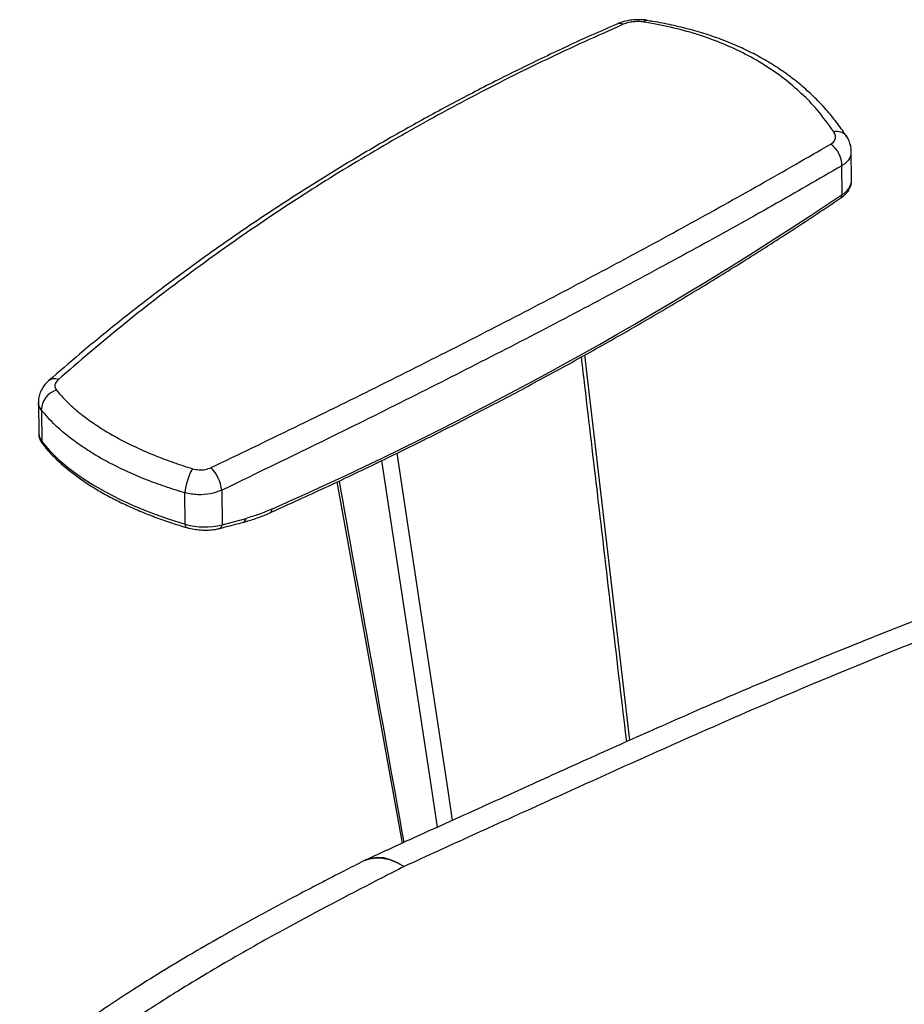
# Paper-space layout '_Isometric' of a CAD drawing. Units: millimetres. Extents: x -100 to 639, y -307 to 860.
# Drawn here: x -70 to 164, y 283 to 543 of the extents above; entities that cross this region are included whole.
import ezdxf

# ---------------------------------------------------------------- set-up
doc = ezdxf.new("R2010")
doc.units = ezdxf.units.MM

psp = doc.layouts.new('_Isometric')

# ---------------------------------------------------------------- linework, layer by layer
at = {"color": 7, "linetype": 'Continuous', "lineweight": 25}
for p, q in [((149.85, 500.51), (149.75, 508.06)), ((147.37, 496.58), (147.27, 504.18)), ((91.28, 352.48), (79.42, 454.23)), ((-64.79, 441.81), (-64.69, 433.37)), ((-64.03, 439.7), (-63.93, 431.42)), ((13.98, 420.71), (31.17, 325.29)), ((-26.03, 409.55), (-26.14, 417.82)), ((-16.43, 418.51), (-16.32, 409.42)), ((-16.32, 409.42), (-9.99, 411.08))]:
    psp.add_line(p, q, dxfattribs=at)
at = {"color": 7, "linetype": 'Continuous', "lineweight": 25, "flags": 128}
for points in [[(-64.69, 433.37), (-64.51, 432.45), (-63.93, 431.42)], [(-63.93, 431.42), (-61.86, 429.02), (-59.46, 426.67), (-56.76, 424.37), (-53.77, 422.15), (-50.5, 420.02), (-46.96, 417.98), (-43.18, 416.04), (-39.18, 414.22), (-34.97, 412.53), (-30.58, 410.97), (-26.03, 409.55)], [(29.82, 428.29), (35.8, 388.55), (43.22, 339.26), (44.42, 331.31)], [(40.53, 329.55), (38.66, 341.86), (31.12, 391.62), (26.74, 420.56), (25.86, 426.37)], [(-26.03, 409.55), (-26.04, 409.29), (-26.02, 409.07), (-25.98, 408.89), (-25.92, 408.78), (-25.84, 408.72), (-25.83, 408.72)], [(21.04, 320.63), (22.56, 321.21), (24.24, 321.47), (26.03, 321.39), (27.89, 320.97), (29.8, 320.21), (31.71, 319.15)], [(21.75, 320.97), (22.96, 321.4), (24.57, 321.62), (26.28, 321.5), (28.06, 321.04), (29.89, 320.25), (31.71, 319.15)]]:
    psp.add_lwpolyline(points, dxfattribs=at)
at = {"color": 7, "linetype": 'Continuous', "lineweight": 25}
for centre, radius, start, end in [((88.62, 539.72), 2.04, 62.6501, 110.9346), ((95.85, 541.4), 1.2, 86.963, 142.0966), ((145.94, 509.96), 3.29, 37.6071, 104.2484), ((140.22, 504.19), 7.05, 359.8841, 54.2193), ((145.06, 500.78), 4.79, 298.7369, 356.6692), ((-407.26, 1323.85), 995.98, 293.93287, 303.83909), ((146.35, 496.48), 1.02, 308.1492, 5.538), ((-60.52, 445.31), 2.64, 68.062, 127.5257), ((-58.35, 439.53), 5.69, 107.6743, 178.3115), ((-62.6, 431.46), 1.33, 181.6683, 217.7699), ((-10.49, 416.44), 15.71, 150.3609, 174.9495), ((-26.31, 417.52), 9.93, 5.6902, 44.5483), ((-4.07, 413.33), 0.865, 302.6378, 11.2969), ((-11.12, 411.11), 1.12, 293.4495, 358.4447), ((-20.95, 427.03), 18.21, 253.7981, 284.7518), ((-17.4, 409.43), 1.09, 292.2552, 359.6731), ((30.16, 302.83), 20, 114.8711, 117.0715)]:
    psp.add_arc(centre, radius, start, end, dxfattribs=at)
for points, knots in [([(87.9, 541.6), (85.66, 540.62), (79.21, 537.82), (68.74, 532.93), (56.51, 526.93), (44.48, 520.69), (32.67, 514.23), (21.08, 507.54), (9.69, 500.62), (-1.5, 493.47), (-12.48, 486.1), (-23.22, 478.51), (-33.72, 470.71), (-43.96, 462.7), (-53.44, 454.95), (-59.4, 449.75), (-62.12, 447.39)], [0, 0, 0, 0, 0.0401764, 0.1154675, 0.1907616, 0.2659619, 0.3409931, 0.4158179, 0.4907112, 0.5657281, 0.6406164, 0.7153314, 0.7898307, 0.8640743, 0.9380246, 1, 1, 1, 1]), ([(89.56, 541.54), (82.73, 538.48), (69.08, 532.35), (49.2, 522.3), (29.79, 511.65), (10.84, 500.28), (-7.61, 488.22), (-25.55, 475.43), (-42.94, 462.02), (-54, 452.51), (-59.53, 447.76)], [0, 0, 0, 0, 0.123727, 0.247455, 0.371674, 0.495893, 0.621651, 0.747408, 0.873704, 1, 1, 1, 1]), ([(95.91, 542.59), (95.85, 542.6), (95.24, 542.73), (94, 542.78), (92.26, 542.74), (90.54, 542.48), (89.06, 542.12), (88.22, 541.75), (87.89, 541.6)], [0, 0, 0, 0, 0.023666, 0.235034, 0.441938, 0.647868, 0.859686, 1, 1, 1, 1]), ([(94.91, 542.14), (94.69, 542.17), (93.97, 542.27), (92.61, 542.27), (90.92, 542.04), (90.01, 541.71), (89.56, 541.54)], [0, 0, 0, 0, 0.119861, 0.414478, 0.707865, 1, 1, 1, 1]), ([(145.13, 513.15), (143.73, 515.11), (141.22, 518.64), (136.73, 523.27), (132.09, 527.24), (126.9, 530.85), (121.25, 534.04), (115.23, 536.75), (108.85, 539.02), (102.09, 540.87), (97.3, 541.72), (94.91, 542.14)], [0, 0, 0, 0, 0.134175, 0.24095, 0.347724, 0.457528, 0.567331, 0.673999, 0.780668, 0.890333, 1, 1, 1, 1]), ([(148.47, 511.92), (148.22, 512.32), (147.23, 513.91), (145.22, 516.56), (142.45, 519.83), (139.4, 522.93), (136.11, 525.84), (132.6, 528.55), (128.87, 531.04), (124.95, 533.3), (120.84, 535.34), (116.53, 537.17), (112.02, 538.78), (107.32, 540.19), (102.43, 541.36), (98.61, 542.13), (96.39, 542.44), (95.9, 542.51)], [0, 0, 0, 0, 0.024807, 0.098687, 0.172443, 0.246013, 0.319343, 0.392399, 0.465162, 0.537564, 0.609513, 0.682099, 0.755328, 0.829163, 0.903547, 0.978404, 1, 1, 1, 1]), ([(144.34, 509.91), (144.47, 510), (144.96, 510.31), (145.5, 511.02), (145.67, 512.07), (145.31, 512.79), (145.13, 513.15)], [0, 0, 0, 0, 0.11288, 0.405596, 0.701989, 1, 1, 1, 1]), ([(-19.23, 424.49), (-11.87, 428.03), (2.85, 435.1), (24.39, 445.7), (45.52, 456.32), (66.26, 466.98), (86.56, 477.69), (106.4, 488.44), (125.74, 499.2), (138.14, 506.34), (144.34, 509.91)], [0, 0, 0, 0, 0.123701, 0.247402, 0.371622, 0.495842, 0.621623, 0.747404, 0.873702, 1, 1, 1, 1]), ([(149.71, 508.08), (149.72, 508.33), (149.73, 509.04), (149.42, 510.19), (149, 511.26), (148.62, 511.8), (148.51, 511.97)], [0, 0, 0, 0, 0.174407, 0.516847, 0.855938, 1, 1, 1, 1]), ([(149.66, 508.08), (149.64, 507.54), (149.58, 506.33), (148.5, 505.02), (147.54, 504.36), (147.27, 504.18)], [0, 0, 0, 0, 0.3680616, 0.8240713, 1, 1, 1, 1]), ([(147.27, 504.18), (141.18, 500.67), (129, 493.66), (109.99, 483.08), (90.44, 472.47), (70.24, 461.78), (49.44, 451.03), (28.01, 440.22), (6.1, 429.39), (-8.92, 422.14), (-16.43, 418.51)], [0, 0, 0, 0, 0.123758, 0.247516, 0.371754, 0.495992, 0.621732, 0.747471, 0.873736, 1, 1, 1, 1]), ([(146.98, 495.69), (147.21, 495.85), (147.87, 496.32), (148.71, 497.19), (149.39, 498.31), (149.8, 499.41), (149.81, 500.16), (149.82, 500.52)], [0, 0, 0, 0, 0.137074, 0.388754, 0.60523, 0.813377, 1, 1, 1, 1]), ([(-3.61, 412.6), (-1.12, 413.73), (6.09, 416.98), (17.89, 422.49), (31.7, 429.16), (45.32, 435.97), (58.73, 442.93), (71.93, 450.02), (84.91, 457.24), (97.68, 464.6), (110.23, 472.09), (122.54, 479.71), (134.83, 487.56), (142.87, 492.94), (146.98, 495.69)], [0, 0, 0, 0, 0.045489, 0.1319076, 0.2183278, 0.3047487, 0.3911703, 0.4775926, 0.5640155, 0.6504389, 0.7368629, 0.8232873, 0.909712, 1, 1, 1, 1]), ([(90.47, 352.12), (88.86, 365.86), (84.96, 398.98), (80.99, 432.86), (78.63, 452.99), (78.54, 453.74)], [0, 0, 0, 0, 0.4058057, 0.9780595, 1, 1, 1, 1]), ([(-62.13, 447.39), (-62.16, 447.37), (-62.6, 447.04), (-63.26, 446.25), (-64.06, 445.05), (-64.57, 443.74), (-64.81, 442.64), (-64.77, 441.99), (-64.76, 441.8)], [0, 0, 0, 0, 0.01688, 0.255452, 0.479223, 0.697309, 0.910798, 1, 1, 1, 1]), ([(-59.53, 447.76), (-59.83, 447.44), (-60.4, 446.82), (-60.58, 445.81), (-60.24, 445.24), (-60.07, 444.95)], [0, 0, 0, 0, 0.340092, 0.669127, 1, 1, 1, 1]), ([(-60.07, 444.95), (-58.95, 443.67), (-57.06, 441.54), (-53.68, 438.67), (-50.42, 436.25), (-46.76, 433.91), (-42.77, 431.68), (-38.52, 429.58), (-34.01, 427.64), (-29.23, 425.81), (-25.84, 424.74), (-24.14, 424.21)], [0, 0, 0, 0, 0.155159, 0.259343, 0.363528, 0.470656, 0.577784, 0.681875, 0.785967, 0.892983, 1, 1, 1, 1]), ([(-64.03, 439.7), (-64.44, 440.29), (-64.91, 440.97), (-64.74, 441.71), (-64.72, 441.81)], [0, 0, 0, 0, 0.8721993, 1, 1, 1, 1]), ([(-26.14, 417.82), (-27.88, 418.36), (-31.37, 419.43), (-36.4, 421.29), (-41.23, 423.34), (-45.76, 425.55), (-49.94, 427.88), (-53.77, 430.34), (-57.25, 432.92), (-60.87, 436.03), (-62.86, 438.33), (-64.03, 439.7)], [0, 0, 0, 0, 0.1040724, 0.2081439, 0.3152083, 0.422272, 0.5263673, 0.6304627, 0.7375859, 0.84471, 1, 1, 1, 1]), ([(-64.66, 433.32), (-64.66, 433.23), (-64.7, 432.78), (-64.45, 431.98), (-64.06, 431.19), (-63.74, 430.77), (-63.65, 430.65)], [0, 0, 0, 0, 0.0924409, 0.4647309, 0.8419205, 1, 1, 1, 1]), ([(-63.65, 430.65), (-63.32, 430.23), (-62.35, 429.04), (-60.53, 427.11), (-58.11, 424.88), (-55.42, 422.71), (-52.49, 420.63), (-49.31, 418.62), (-45.92, 416.71), (-42.33, 414.91), (-38.54, 413.2), (-34.58, 411.61), (-30.54, 410.17), (-27.59, 409.23), (-26.03, 408.77), (-25.83, 408.72)], [0, 0, 0, 0, 0.045623, 0.131868, 0.21817, 0.304481, 0.390732, 0.476898, 0.562978, 0.648985, 0.734937, 0.82086, 0.906777, 0.988188, 1, 1, 1, 1]), ([(-24.14, 424.21), (-23.57, 424.08), (-22.46, 423.83), (-20.7, 423.94), (-19.72, 424.31), (-19.23, 424.49)], [0, 0, 0, 0, 0.346499, 0.67404, 1, 1, 1, 1]), ([(267.75, 424.46), (265.93, 423.74), (258.26, 420.73), (244.72, 415.23), (226.99, 408.1), (209.39, 401.03), (192.32, 394.24), (174.74, 387.34), (155.23, 379.63), (135.27, 371.54), (115.61, 363.25), (97.7, 355.38), (80.25, 347.56), (63.91, 340.15), (48.35, 333.07), (34.42, 326.81), (25.57, 322.72), (21.76, 320.96)], [0, 0, 0, 0, 0.021097, 0.08849, 0.157944, 0.228997, 0.296599, 0.361275, 0.439877, 0.531808, 0.603959, 0.680365, 0.753143, 0.821593, 0.886064, 0.950954, 1, 1, 1, 1]), ([(14.54, 420.96), (17.14, 406.44), (22.86, 374.62), (28.55, 342.8), (31.64, 325.51)], [0, 0, 0, 0, 0.456416, 1, 1, 1, 1]), ([(274.35, 421.05), (270.7, 419.6), (259.94, 415.32), (242.16, 408.11), (221.04, 399.71), (200.12, 391.56), (173.52, 381.17), (141.52, 368.37), (110.48, 354.84), (85.92, 343.81), (67.66, 335.5), (49.58, 327.35), (37.67, 321.88), (31.71, 319.15)], [0, 0, 0, 0, 0.042937, 0.126579, 0.210217, 0.293951, 0.377686, 0.533087, 0.688567, 0.766401, 0.844235, 0.922117, 1, 1, 1, 1]), ([(-16.43, 418.51), (-17.39, 418.16), (-19.32, 417.45), (-22.81, 417.18), (-25.01, 417.61), (-26.14, 417.82)], [0, 0, 0, 0, 0.327773, 0.655593, 1, 1, 1, 1]), ([(-3.22, 413.5), (-4.35, 413.02), (-6.61, 412.06), (-8.86, 411.41), (-9.99, 411.08)], [0, 0, 0, 0, 0.498137, 1, 1, 1, 1]), ([(-10.67, 410.09), (-10.55, 410.11), (-9.36, 410.41), (-7.08, 411.18), (-4.83, 412.01), (-3.68, 412.57), (-3.61, 412.61)], [0, 0, 0, 0, 0.050195, 0.508644, 0.967783, 1, 1, 1, 1]), ([(-25.83, 408.72), (-25.54, 408.64), (-24.7, 408.4), (-23.23, 408.14), (-21.47, 407.97), (-19.74, 407.98), (-18.23, 408.14), (-17.35, 408.34), (-16.99, 408.42)], [0, 0, 0, 0, 0.10053, 0.290048, 0.479951, 0.670864, 0.863955, 1, 1, 1, 1]), ([(-16.99, 408.42), (-16.46, 408.56), (-14.35, 409.11), (-12.25, 409.66), (-10.67, 410.08)], [0, 0, 0, 0, 0.249996, 1, 1, 1, 1]), ([(21.04, 320.63), (19.3, 319.73), (13.74, 316.89), (4.69, 312.2), (-5.74, 306.64), (-15.22, 301.4), (-23.96, 296.37), (-32.15, 291.45), (-39.56, 286.81), (-46.49, 282.26), (-53.39, 277.49), (-60.92, 272.03), (-66.49, 267.89), (-69.49, 265.56), (-69.74, 265.36)], [0, 0, 0, 0, 0.058231, 0.185467, 0.299538, 0.402674, 0.497878, 0.587065, 0.671518, 0.741698, 0.814352, 0.899162, 0.991633, 1, 1, 1, 1]), ([(31.71, 319.15), (29.78, 318.16), (20.07, 313.19), (5.28, 305.47), (-12.69, 295.47), (-26.28, 287.39), (-38.22, 279.75), (-48.5, 272.8), (-55.32, 267.77), (-58.73, 265.26)], [0, 0, 0, 0, 0.064458, 0.324847, 0.492892, 0.660912, 0.773939, 0.887001, 1, 1, 1, 1])]:
    psp.add_open_spline(points, degree=3, knots=knots, dxfattribs=at)

doc.saveas('drawing.dxf')
